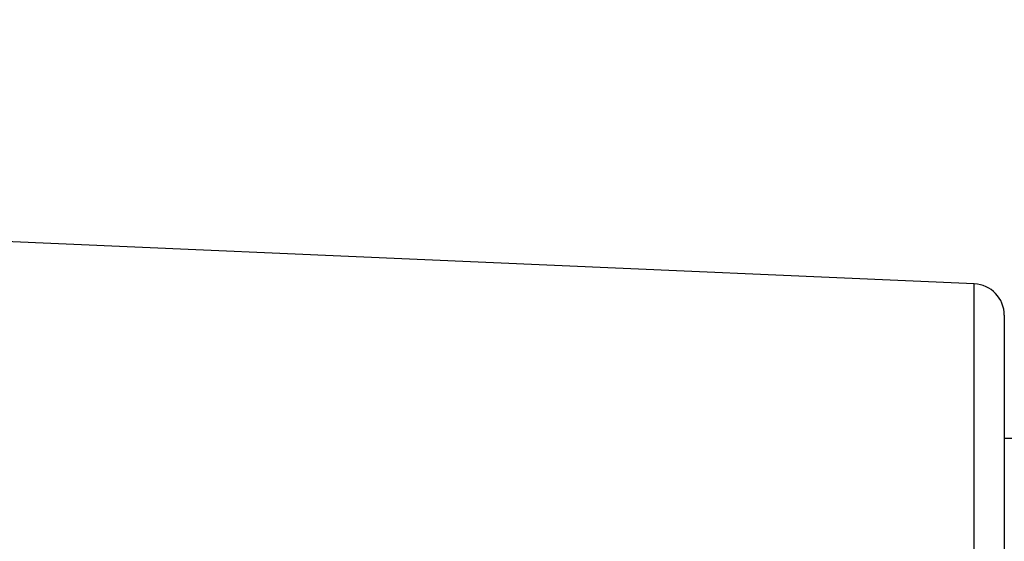
# Model space of a CAD drawing. Units: millimetres. Extents: x 104 to 1393, y 13 to 1816.
# Drawn here: x 534 to 603, y 919 to 956 of the extents above; entities that cross this region are included whole.
import ezdxf

# ---------------------------------------------------------------- set-up
doc = ezdxf.new("R2010")
doc.units = ezdxf.units.MM
doc.header["$LTSCALE"] = 6.666667
doc.layers.add('Dimensions(Hillmar_metric)', color=7, linetype='Continuous', lineweight=13)
doc.layers.add('Visible Edges(Hillmar_metric)', color=7, linetype='Continuous', lineweight=25)
doc.layers.add('Visible Tangent Edges(Hillmar_Metric)', color=7, linetype='Continuous', lineweight=25, true_color=0xc0c0c0)
doc.styles.add('Hillmar_metric_Dimensions', font='arial.ttf')
doc.dimstyles.new('DEFAULT-ISO-Method 1b-Hillmar_metric', dxfattribs={"dimscale": 6.666667, "dimtxt": 2, "dimasz": 2.5, "dimexe": 1, "dimexo": 1, "dimgap": 0.25, "dimtad": 1, "dimtih": 1, "dimtoh": 1, "dimrnd": 1e-08, "dimdsep": 46, "dimtxsty": 'Hillmar_metric_Dimensions', "dimcen": 0.09, "dimdle": 8, "dimclrd": 7, "dimclre": 7, "dimclrt": 7, "dimazin": 2, "dimtfac": 0.75, "dimtmove": 0, "dimatfit": 3, "dimfxl": 1, "dimtolj": 1, "dimlwd": 9, "dimlwe": 9, "dimarcsym": 0})

# ---------------------------------------------------------------- blocks, each defined once
blk = doc.blocks.new('*D23')
at = {"layer": 'Defpoints', "color": 0, "linetype": 'Continuous', "transparency": 16777216}
for p in [(652.51, 998.788), (249.91, 887.171), (652.51, 887.171)]:
    blk.add_point(p, dxfattribs=at)
at = {"layer": 'Dimensions(Hillmar_metric)', "color": 7, "linetype": 'Continuous', "lineweight": 9, "transparency": 16777216}
for p, q in [((249.91, 893.838), (249.91, 1005.455)), ((652.51, 893.838), (652.51, 1005.455)), ((266.576, 998.788), (635.843, 998.788))]:
    blk.add_line(p, q, dxfattribs=at)
at = {"layer": 'Dimensions(Hillmar_metric)', "color": 7, "linetype": 'Continuous', "transparency": 16777216}
for points in [[(266.576, 1001.566), (266.576, 996.011), (249.91, 998.788)], [(635.843, 1001.566), (635.843, 996.011), (652.51, 998.788)]]:
    blk.add_solid(points, dxfattribs=at)
at = {"layer": 'Dimensions(Hillmar_metric)', "color": 7, "linetype": 'Continuous', "lineweight": 13, "transparency": 16777216, "insert": (451.21, 1007.263), "char_height": 13.33333, "attachment_point": 5, "style": 'Hillmar_metric_Dimensions'}
blk.add_mtext('\\A1; B1+520', dxfattribs=at)

msp = doc.modelspace()

# ---------------------------------------------------------------- linework, layer by layer
at = {"layer": 'Visible Edges(Hillmar_metric)'}
for p, q in [((601.2722, 937.2408), (513.5429, 941.0711)), ((603.3763, 935.0429), (603.3763, 789.4327)), ((608.5096, 926.4045), (603.3763, 926.4045))]:
    msp.add_line(p, q, dxfattribs=at)
msp.add_arc((601.1763, 935.0429), 2.2, 0, 87.5, dxfattribs=at)
at = {"layer": 'Visible Tangent Edges(Hillmar_Metric)'}
msp.add_line((601.2722, 791.142), (601.2722, 937.2408), dxfattribs=at)

# ---------------------------------------------------------------- dimensions: what is measured, and where the dimension line sits
at = {"layer": 'Dimensions(Hillmar_metric)', "color": 7, "linetype": 'Continuous', "lineweight": 13}
dim = msp.add_linear_dim(base=(652.5096, 998.7884), p1=(249.9096, 887.1711), p2=(652.5096, 887.1711), angle=180, text=' B1+520', dimstyle='DEFAULT-ISO-Method 1b-Hillmar_metric', override={"dimgap": 0.25, "dimtih": 0, "dimtoh": 0, "dimdec": 2, "dimlfac": 1.363636, "dimtol": 0, "dimlim": 0, "dimtp": 0, "dimtm": 0, "dimtdec": 2, "dimtofl": 0, "dimatfit": 1}, dxfattribs=at)
dim.commit()
dim.dimension.update_dxf_attribs({"geometry": '*D23', "text_midpoint": (451.2096, 998.7884), "dimtype": 160})

doc.saveas('drawing.dxf')
